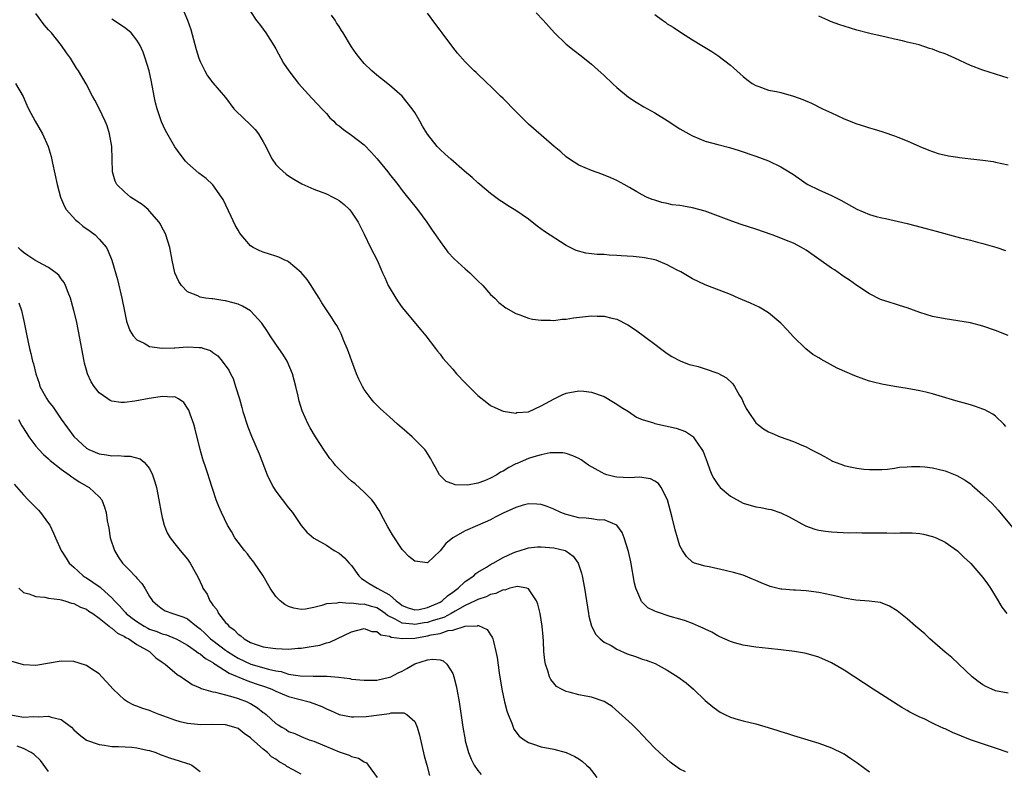
# Model space of a CAD drawing. Units: inches. Extents: x 2628000 to 2631000, y 1455000 to 1458000.
# Drawn here: x 2630500 to 2630656, y 1457222 to 1457341 of the extents above; entities that cross this region are included whole.
import ezdxf

# ---------------------------------------------------------------- set-up
doc = ezdxf.new("R2010")
doc.units = ezdxf.units.IN
doc.header["$MEASUREMENT"] = 0
doc.layers.add('LD26281455_10ft', color=101, linetype='Continuous')

msp = doc.modelspace()

# ---------------------------------------------------------------- linework, layer by layer
at = {"layer": 'LD26281455_10ft'}
for points, elevation in [([(2630656.99, 1457225.01), (2630655, 1457225.67), (2630654.03, 1457225.97), (2630651, 1457227.02), (2630649.58, 1457227.58), (2630648.18, 1457228.18), (2630647, 1457228.74), (2630646.81, 1457228.81), (2630645.43, 1457229.43), (2630645, 1457229.66), (2630643.7, 1457230.3), (2630643, 1457230.6), (2630642.16, 1457231), (2630641.39, 1457231.39), (2630641, 1457231.66), (2630640.13, 1457232.13), (2630635.62, 1457235), (2630631, 1457238.04), (2630629, 1457239.22), (2630627, 1457240.09), (2630625, 1457240.67), (2630624.73, 1457240.73), (2630623.17, 1457241), (2630621, 1457241.24), (2630619, 1457241.44), (2630617, 1457241.68), (2630615, 1457242.01), (2630613.62, 1457242.38), (2630613, 1457242.57), (2630611.33, 1457243.33), (2630611, 1457243.46), (2630610.03, 1457244.03), (2630609, 1457244.52), (2630608.68, 1457244.68), (2630607.92, 1457245), (2630607, 1457245.41), (2630605.86, 1457245.86), (2630605, 1457246.09), (2630603.47, 1457246.53), (2630601.26, 1457247.26), (2630601, 1457247.39), (2630599.91, 1457247.91), (2630598.91, 1457248.91), (2630598.86, 1457249), (2630598.81, 1457249.19), (2630598.03, 1457251), (2630597.81, 1457251.81), (2630597.22, 1457255.22), (2630596.85, 1457256.85), (2630596.18, 1457259), (2630595.86, 1457259.86), (2630595, 1457261.01), (2630593, 1457261.86), (2630592.18, 1457261.82), (2630591, 1457262.01), (2630590.13, 1457262.13), (2630589, 1457262.19), (2630587.41, 1457262.59), (2630587, 1457262.68), (2630586.13, 1457263), (2630585, 1457263.57), (2630583.97, 1457263.97), (2630583, 1457264.3), (2630582.35, 1457264.35), (2630581, 1457264.37), (2630580.16, 1457264.16), (2630579, 1457263.82), (2630577, 1457262.91), (2630575.75, 1457262.25), (2630575, 1457261.88), (2630572.95, 1457260.95), (2630571, 1457260.11), (2630569.02, 1457259), (2630567.92, 1457258.08), (2630567, 1457256.95), (2630565, 1457255.03), (2630563, 1457255.28), (2630562.07, 1457256.07), (2630561.15, 1457257), (2630561, 1457257.16), (2630559.48, 1457259.48), (2630558.75, 1457260.75), (2630558.03, 1457262.03), (2630557.34, 1457263.34), (2630556.55, 1457264.55), (2630556.17, 1457265), (2630555, 1457266.25), (2630553.54, 1457267.54), (2630553, 1457267.97), (2630552.45, 1457268.45), (2630551, 1457269.87), (2630550.46, 1457270.46), (2630550.05, 1457271), (2630549.57, 1457271.57), (2630549, 1457272.38), (2630548.73, 1457272.73), (2630547.25, 1457275), (2630546.41, 1457276.41), (2630546.1, 1457277), (2630545.14, 1457279.14), (2630544.67, 1457280.67), (2630544.53, 1457281.47), (2630544.18, 1457283), (2630543.64, 1457285), (2630542.76, 1457287), (2630542.09, 1457288.09), (2630541.48, 1457289), (2630541, 1457289.67), (2630540.09, 1457291), (2630539.67, 1457291.67), (2630538.76, 1457293), (2630537, 1457294.95), (2630535.73, 1457295.73), (2630535, 1457296.02), (2630534.25, 1457296.25), (2630533, 1457296.57), (2630532.61, 1457296.61), (2630531, 1457296.86), (2630530.85, 1457296.85), (2630529.86, 1457297), (2630529, 1457297.15), (2630528.63, 1457297.37), (2630527, 1457298), (2630526.04, 1457299), (2630525.62, 1457299.62), (2630525.01, 1457301.01), (2630524.56, 1457303), (2630524.19, 1457305), (2630523.58, 1457307), (2630523.39, 1457307.39), (2630523, 1457308.1), (2630522.71, 1457308.71), (2630522.53, 1457309), (2630521, 1457310.77), (2630520.77, 1457311), (2630519.8, 1457311.8), (2630517.97, 1457313), (2630517, 1457313.8), (2630515.82, 1457315), (2630515.54, 1457315.54), (2630515.13, 1457317), (2630515.01, 1457321), (2630514.67, 1457323), (2630514.26, 1457324.26), (2630513.97, 1457325), (2630513.02, 1457327.02), (2630512.33, 1457328.33), (2630511.95, 1457329), (2630510.93, 1457330.93), (2630509.75, 1457333), (2630509.43, 1457333.43), (2630508.46, 1457335), (2630507.83, 1457335.83), (2630507.04, 1457337), (2630505.44, 1457339), (2630505, 1457339.51), (2630504.3, 1457340.3), (2630503, 1457342.09)], 9520), ([(2630526.41, 1457342.41), (2630527.01, 1457341), (2630527.53, 1457339.53), (2630528.38, 1457336.38), (2630528.81, 1457335), (2630529, 1457334.49), (2630529.73, 1457333), (2630530.19, 1457332.19), (2630531, 1457331.11), (2630533, 1457328.75), (2630534.36, 1457327), (2630534.66, 1457326.66), (2630537, 1457324.43), (2630537.72, 1457323.72), (2630538.27, 1457323), (2630539, 1457321.74), (2630539.39, 1457321), (2630539.91, 1457319.91), (2630540.43, 1457319), (2630541, 1457318.18), (2630541.56, 1457317.56), (2630542.64, 1457316.64), (2630543, 1457316.36), (2630543.82, 1457315.82), (2630545.11, 1457315.11), (2630547, 1457314.27), (2630549, 1457313.5), (2630550.04, 1457313), (2630550.66, 1457312.66), (2630551, 1457312.46), (2630551.81, 1457311.81), (2630552.66, 1457311), (2630553, 1457310.6), (2630554.05, 1457309), (2630555, 1457307.1), (2630556, 1457305), (2630557.03, 1457303), (2630557.64, 1457301.64), (2630557.89, 1457301), (2630558.26, 1457300.26), (2630558.8, 1457299), (2630560, 1457297), (2630560.39, 1457296.39), (2630561, 1457295.5), (2630563.94, 1457291.94), (2630564.74, 1457291), (2630566.29, 1457289), (2630566.59, 1457288.59), (2630567, 1457288.09), (2630567.46, 1457287.46), (2630569, 1457285.73), (2630569.62, 1457285), (2630571, 1457283.55), (2630573, 1457281.53), (2630574.43, 1457280.43), (2630575, 1457279.95), (2630575.67, 1457279.67), (2630577, 1457279.05), (2630579, 1457278.78), (2630579.16, 1457278.84), (2630581, 1457278.99), (2630583, 1457279.9), (2630585.1, 1457281), (2630586.33, 1457281.67), (2630587, 1457281.95), (2630589, 1457282.31), (2630589.78, 1457282.22), (2630591, 1457282.1), (2630593, 1457281.38), (2630594.48, 1457280.48), (2630595, 1457280.2), (2630595.68, 1457279.68), (2630596.83, 1457279), (2630598.11, 1457278.11), (2630599, 1457277.76), (2630600.79, 1457277.21), (2630601, 1457277.12), (2630602.73, 1457276.73), (2630604.39, 1457276.39), (2630605.87, 1457275.87), (2630607, 1457275.11), (2630607.06, 1457275.06), (2630607.11, 1457275), (2630607.3, 1457274.7), (2630608.47, 1457273), (2630608.66, 1457272.66), (2630609.29, 1457271), (2630609.75, 1457269.75), (2630610.07, 1457269), (2630610.38, 1457268.38), (2630611, 1457267.44), (2630611.2, 1457267.2), (2630611.39, 1457267), (2630613, 1457265.6), (2630615, 1457264.48), (2630617, 1457263.93), (2630617.8, 1457263.8), (2630619, 1457263.57), (2630619.47, 1457263.47), (2630621, 1457262.97), (2630622.32, 1457262.32), (2630624.88, 1457260.88), (2630626.36, 1457260.36), (2630627, 1457260.22), (2630628.05, 1457260.05), (2630629, 1457259.96), (2630629.89, 1457259.89), (2630631.82, 1457259.82), (2630633, 1457259.83), (2630633.79, 1457259.79), (2630635, 1457259.81), (2630635.78, 1457259.78), (2630637, 1457259.78), (2630637.79, 1457259.79), (2630639, 1457259.76), (2630639.82, 1457259.82), (2630641, 1457259.78), (2630641.79, 1457259.79), (2630643, 1457259.67), (2630643.59, 1457259.59), (2630645, 1457259.23), (2630645.57, 1457259), (2630647, 1457258.3), (2630648.96, 1457256.96), (2630649.96, 1457255.96), (2630651, 1457255.01), (2630651.07, 1457254.93), (2630653, 1457252.69), (2630653.69, 1457251.69), (2630654.2, 1457251), (2630655.41, 1457249), (2630655.99, 1457247.99), (2630656.75, 1457247)], 9540), ([(2630537, 1457342.41), (2630537.9, 1457341), (2630538.38, 1457340.38), (2630539, 1457339.61), (2630539.43, 1457339), (2630540.68, 1457337), (2630541, 1457336.46), (2630542.21, 1457334.21), (2630543.04, 1457333), (2630543.87, 1457331.87), (2630544.58, 1457331), (2630546.68, 1457328.68), (2630547.64, 1457327.64), (2630548.28, 1457327), (2630549, 1457326.22), (2630549.56, 1457325.56), (2630550.16, 1457325), (2630550.57, 1457324.57), (2630551, 1457324.28), (2630551.69, 1457323.69), (2630553, 1457322.81), (2630555, 1457321.26), (2630556.11, 1457320.11), (2630557.04, 1457319.04), (2630558.71, 1457317), (2630559, 1457316.6), (2630560.29, 1457315), (2630561, 1457314.02), (2630561.87, 1457313), (2630563, 1457311.53), (2630563.43, 1457311), (2630564.93, 1457309), (2630565.76, 1457307.76), (2630566.3, 1457307), (2630567, 1457305.96), (2630567.69, 1457305), (2630568.25, 1457304.25), (2630569.23, 1457303.23), (2630571, 1457301.6), (2630571.71, 1457301), (2630573, 1457299.7), (2630573.76, 1457299), (2630575, 1457297.58), (2630575.66, 1457297), (2630576.31, 1457296.31), (2630577.42, 1457295.42), (2630579, 1457294.55), (2630579.64, 1457294.36), (2630581, 1457293.82), (2630581.64, 1457293.64), (2630583, 1457293.48), (2630584.5, 1457293.5), (2630585, 1457293.46), (2630586.36, 1457293.64), (2630587, 1457293.67), (2630588.14, 1457293.86), (2630591, 1457294.17), (2630591.88, 1457294.12), (2630593, 1457294.13), (2630594.2, 1457293.8), (2630595, 1457293.64), (2630596.74, 1457292.74), (2630597.96, 1457291.96), (2630601, 1457289.67), (2630601.94, 1457289), (2630602.54, 1457288.54), (2630603, 1457288.21), (2630603.73, 1457287.73), (2630605.06, 1457287.06), (2630606.47, 1457286.47), (2630607, 1457286.36), (2630607.87, 1457286.13), (2630609, 1457285.8), (2630611, 1457285.1), (2630612.35, 1457284.35), (2630613.39, 1457283.39), (2630613.65, 1457283), (2630614.42, 1457281.58), (2630614.78, 1457281), (2630615, 1457280.51), (2630615.51, 1457279.51), (2630615.8, 1457279), (2630617, 1457277.24), (2630617.27, 1457277), (2630618.25, 1457276.25), (2630619, 1457275.82), (2630619.56, 1457275.56), (2630620.87, 1457275), (2630623, 1457274.27), (2630624.32, 1457273.68), (2630625, 1457273.4), (2630625.75, 1457273), (2630626.59, 1457272.59), (2630627, 1457272.34), (2630627.91, 1457271.91), (2630629, 1457271.23), (2630629.17, 1457271.17), (2630629.59, 1457271), (2630630.64, 1457270.64), (2630631, 1457270.47), (2630631.72, 1457270.28), (2630633, 1457270.05), (2630634.1, 1457269.9), (2630635, 1457269.84), (2630637, 1457269.85), (2630637.88, 1457269.88), (2630639, 1457270.04), (2630639.8, 1457270.2), (2630641, 1457270.25), (2630641.69, 1457270.31), (2630643, 1457270.3), (2630643.77, 1457270.23), (2630645, 1457270.1), (2630645.9, 1457269.9), (2630647, 1457269.63), (2630648.88, 1457268.88), (2630650.16, 1457268.16), (2630651, 1457267.56), (2630651.31, 1457267.31), (2630651.64, 1457267), (2630653, 1457265.82), (2630653.83, 1457265), (2630654.44, 1457264.44), (2630655.41, 1457263.41), (2630659, 1457259.06)], 9550), ([(2630657, 1457291.05), (2630655, 1457291.85), (2630653, 1457292.54), (2630651, 1457293.06), (2630649, 1457293.39), (2630647, 1457293.68), (2630645, 1457294.08), (2630643, 1457294.7), (2630641, 1457295.45), (2630639.8, 1457295.81), (2630639, 1457296.08), (2630638.28, 1457296.28), (2630636.79, 1457296.79), (2630635, 1457297.64), (2630633, 1457298.97), (2630631.84, 1457299.84), (2630631, 1457300.34), (2630630.64, 1457300.64), (2630629.46, 1457301.46), (2630629, 1457301.72), (2630625, 1457304.56), (2630624.26, 1457305), (2630623, 1457305.69), (2630621.86, 1457306.14), (2630621, 1457306.5), (2630619.63, 1457307), (2630617, 1457307.9), (2630614.67, 1457308.67), (2630613.2, 1457309.2), (2630609, 1457310.75), (2630607, 1457311.31), (2630605.54, 1457311.54), (2630605, 1457311.66), (2630603.79, 1457311.79), (2630603, 1457311.97), (2630602.11, 1457312.11), (2630601, 1457312.48), (2630600.59, 1457312.59), (2630599.68, 1457313), (2630599, 1457313.33), (2630598.16, 1457313.84), (2630597, 1457314.5), (2630596.19, 1457315), (2630595, 1457315.62), (2630594.06, 1457316.06), (2630592.65, 1457316.65), (2630591, 1457317.21), (2630589, 1457318.06), (2630587.49, 1457319), (2630587, 1457319.35), (2630586.14, 1457320.14), (2630585.09, 1457321), (2630583, 1457322.79), (2630581, 1457324.56), (2630579, 1457326.56), (2630577, 1457328.59), (2630576.56, 1457329), (2630575, 1457330.55), (2630574.5, 1457331), (2630572.72, 1457332.72), (2630572.4, 1457333), (2630571, 1457334.41), (2630569.79, 1457335.79), (2630569, 1457336.76), (2630567.36, 1457339), (2630567, 1457339.45), (2630566.34, 1457340.34), (2630565, 1457342.11)], 9570), ([(2630582.21, 1457342.21), (2630583.32, 1457341), (2630585.11, 1457339), (2630587, 1457337.22), (2630588.23, 1457336.23), (2630589.37, 1457335.37), (2630591, 1457334.05), (2630593, 1457332.25), (2630594.3, 1457331), (2630595, 1457330.37), (2630596.84, 1457328.84), (2630598.04, 1457328.04), (2630599.29, 1457327.29), (2630601, 1457326.34), (2630603, 1457325.11), (2630605, 1457323.82), (2630606.4, 1457323), (2630607, 1457322.68), (2630609, 1457321.87), (2630611, 1457321.33), (2630612.87, 1457320.87), (2630614.39, 1457320.39), (2630617, 1457319.5), (2630619, 1457318.74), (2630621, 1457317.77), (2630621.49, 1457317.49), (2630623, 1457316.55), (2630625, 1457315.16), (2630625.27, 1457315), (2630627, 1457314.14), (2630629, 1457313.27), (2630630.5, 1457312.5), (2630633, 1457311.1), (2630635, 1457310.26), (2630636.06, 1457309.94), (2630637, 1457309.69), (2630637.58, 1457309.58), (2630641, 1457308.81), (2630642.43, 1457308.43), (2630643, 1457308.3), (2630644.01, 1457308.01), (2630645.6, 1457307.6), (2630649.45, 1457306.55), (2630651, 1457306.18), (2630652.13, 1457305.87), (2630653, 1457305.66), (2630655.18, 1457305), (2630656.54, 1457304.54)], 9580), ([(2630601, 1457341.9), (2630602.22, 1457341), (2630602.69, 1457340.69), (2630603, 1457340.45), (2630603.92, 1457339.92), (2630605.23, 1457339), (2630607, 1457337.92), (2630608.45, 1457337), (2630610.05, 1457336.05), (2630611, 1457335.41), (2630613, 1457333.89), (2630613.49, 1457333.49), (2630614, 1457333), (2630614.54, 1457332.54), (2630615, 1457332.11), (2630615.62, 1457331.62), (2630616.44, 1457331), (2630617, 1457330.66), (2630617.49, 1457330.51), (2630619, 1457329.96), (2630620.3, 1457329.7), (2630621, 1457329.54), (2630623, 1457328.99), (2630624.46, 1457328.46), (2630625.86, 1457327.86), (2630627.6, 1457327), (2630629, 1457326.33), (2630629.92, 1457325.92), (2630631, 1457325.39), (2630633, 1457324.58), (2630634.23, 1457324.23), (2630635, 1457323.96), (2630635.77, 1457323.77), (2630637, 1457323.37), (2630637.3, 1457323.3), (2630639, 1457322.72), (2630639.49, 1457322.51), (2630641, 1457321.92), (2630643, 1457321.03), (2630644.44, 1457320.44), (2630645, 1457320.22), (2630645.92, 1457319.92), (2630647.54, 1457319.54), (2630649, 1457319.32), (2630649.27, 1457319.27), (2630651.05, 1457319.05), (2630653, 1457318.83), (2630654.61, 1457318.61), (2630655, 1457318.55), (2630657, 1457318.13)], 9590), ([(2630657, 1457234.41), (2630655, 1457234.77), (2630654.4, 1457235), (2630653.45, 1457235.45), (2630653, 1457235.7), (2630652.26, 1457236.26), (2630651.29, 1457237), (2630648.05, 1457240.05), (2630647, 1457240.91), (2630644.6, 1457243), (2630643.78, 1457243.78), (2630642.3, 1457245), (2630641, 1457246.15), (2630639.92, 1457247), (2630639.42, 1457247.42), (2630638.2, 1457248.2), (2630636.74, 1457248.74), (2630634.98, 1457248.98), (2630632.86, 1457249.14), (2630631, 1457249.43), (2630629.75, 1457249.75), (2630629, 1457249.9), (2630627, 1457250.36), (2630625, 1457250.61), (2630623.31, 1457250.69), (2630623, 1457250.69), (2630621.14, 1457250.86), (2630621, 1457250.86), (2630619.29, 1457251.29), (2630617.85, 1457251.85), (2630617, 1457252.24), (2630616.47, 1457252.47), (2630615, 1457253.06), (2630613.5, 1457253.5), (2630612.16, 1457253.84), (2630609.61, 1457254.39), (2630609, 1457254.49), (2630607.31, 1457255), (2630607.08, 1457255.08), (2630607, 1457255.14), (2630606.02, 1457256.02), (2630605.38, 1457257), (2630605, 1457257.75), (2630604.62, 1457259), (2630604.26, 1457260.26), (2630603.78, 1457262.22), (2630603.01, 1457265), (2630602.04, 1457267), (2630601.6, 1457267.6), (2630601, 1457267.99), (2630600.34, 1457268.34), (2630598.6, 1457268.6), (2630597, 1457268.52), (2630595, 1457268.63), (2630594.67, 1457268.67), (2630593.41, 1457269), (2630593, 1457269.14), (2630592.65, 1457269.35), (2630590.52, 1457270.52), (2630589.34, 1457271.34), (2630589, 1457271.56), (2630588.01, 1457272.01), (2630587, 1457272.34), (2630586.45, 1457272.45), (2630585, 1457272.47), (2630584.45, 1457272.45), (2630583, 1457272.13), (2630581.84, 1457271.84), (2630581, 1457271.55), (2630579.67, 1457271), (2630579.21, 1457270.79), (2630579, 1457270.71), (2630577.88, 1457270.12), (2630577, 1457269.59), (2630576.58, 1457269.42), (2630575.97, 1457269), (2630575, 1457268.45), (2630574.05, 1457268.05), (2630573, 1457267.68), (2630571.34, 1457267.34), (2630569.38, 1457267.38), (2630569, 1457267.56), (2630567.95, 1457267.95), (2630566.95, 1457268.95), (2630566.91, 1457269), (2630566.23, 1457270.23), (2630565.83, 1457271), (2630565.53, 1457271.53), (2630565, 1457272.37), (2630564.77, 1457272.77), (2630564.59, 1457273), (2630562.57, 1457275), (2630561.75, 1457275.75), (2630561, 1457276.37), (2630560.28, 1457277), (2630559, 1457278.18), (2630558.03, 1457279), (2630557.5, 1457279.5), (2630556.5, 1457280.5), (2630556.08, 1457281), (2630555, 1457282.49), (2630554.72, 1457283), (2630554.14, 1457284.14), (2630553.79, 1457285), (2630553.01, 1457287), (2630552.49, 1457288.49), (2630552.3, 1457289), (2630551.78, 1457290.22), (2630551.34, 1457291.34), (2630551, 1457291.96), (2630550.65, 1457292.65), (2630550.4, 1457293), (2630549.86, 1457293.86), (2630548.26, 1457296.26), (2630547.85, 1457297), (2630547, 1457298.32), (2630546.58, 1457299), (2630545.93, 1457299.93), (2630545, 1457301.05), (2630543, 1457302.73), (2630542.83, 1457302.83), (2630542.44, 1457303), (2630541.47, 1457303.47), (2630541, 1457303.64), (2630539, 1457304.27), (2630538.47, 1457304.47), (2630537.42, 1457305), (2630537, 1457305.25), (2630535.48, 1457307), (2630535.28, 1457307.28), (2630535, 1457307.75), (2630534.57, 1457308.57), (2630533.93, 1457309.93), (2630532.63, 1457312.63), (2630532.41, 1457313), (2630531, 1457314.96), (2630529.94, 1457315.94), (2630528.8, 1457316.8), (2630527, 1457318.36), (2630526.69, 1457318.69), (2630525.82, 1457319.82), (2630525, 1457320.96), (2630523.54, 1457323.54), (2630522.9, 1457324.9), (2630522.18, 1457327), (2630521.94, 1457327.94), (2630521.7, 1457329), (2630521.28, 1457331.28), (2630520.93, 1457333), (2630520.32, 1457335), (2630519.97, 1457335.97), (2630519.49, 1457337), (2630519, 1457337.86), (2630518.06, 1457339), (2630517.5, 1457339.5), (2630517, 1457339.88), (2630515, 1457341.16)], 9530), ([(2630656.64, 1457276.64), (2630656.29, 1457277), (2630655, 1457278.28), (2630654.57, 1457278.58), (2630653.75, 1457279), (2630653.27, 1457279.27), (2630653, 1457279.4), (2630651.81, 1457279.81), (2630651, 1457280.06), (2630648.69, 1457280.69), (2630645, 1457281.82), (2630643.93, 1457282.07), (2630643, 1457282.31), (2630641, 1457282.67), (2630639, 1457282.97), (2630637, 1457283.33), (2630635.66, 1457283.66), (2630635, 1457283.84), (2630634.13, 1457284.13), (2630632.68, 1457284.68), (2630629.9, 1457285.9), (2630627.3, 1457287.3), (2630627, 1457287.5), (2630626.06, 1457288.06), (2630624.95, 1457288.95), (2630623, 1457290.84), (2630621.98, 1457291.98), (2630620.99, 1457292.99), (2630619, 1457294.64), (2630617.53, 1457295.53), (2630616.18, 1457296.18), (2630614.3, 1457297), (2630613, 1457297.54), (2630609, 1457299.09), (2630607, 1457300.02), (2630605.42, 1457301), (2630605.15, 1457301.15), (2630604.56, 1457301.44), (2630603, 1457302.28), (2630601.21, 1457303), (2630601, 1457303.07), (2630599.39, 1457303.39), (2630599, 1457303.43), (2630597.57, 1457303.57), (2630595.69, 1457303.69), (2630595, 1457303.75), (2630593.79, 1457303.79), (2630593, 1457303.88), (2630591.89, 1457303.89), (2630591, 1457304.02), (2630590.1, 1457304.1), (2630588.55, 1457304.55), (2630587.62, 1457305), (2630587, 1457305.33), (2630583.56, 1457307.56), (2630582.38, 1457308.38), (2630581, 1457309.47), (2630579, 1457310.88), (2630577.67, 1457311.67), (2630577, 1457312.14), (2630576.47, 1457312.47), (2630575, 1457313.58), (2630573.28, 1457315), (2630573, 1457315.24), (2630572.11, 1457316.11), (2630570.89, 1457317.11), (2630568.69, 1457319), (2630567.82, 1457319.82), (2630567, 1457320.55), (2630566.54, 1457321), (2630565, 1457322.94), (2630564.22, 1457324.22), (2630563.8, 1457325), (2630563, 1457326.39), (2630562.61, 1457327), (2630561, 1457328.97), (2630559, 1457330.74), (2630557.71, 1457331.71), (2630557, 1457332.3), (2630556.2, 1457333), (2630555, 1457334.15), (2630554.3, 1457335), (2630553.73, 1457335.73), (2630553, 1457336.78), (2630551.65, 1457339), (2630551.39, 1457339.39), (2630551, 1457340.04), (2630550.61, 1457340.61), (2630550.38, 1457341), (2630549.81, 1457341.81)], 9560), ([(2630657, 1457331.84), (2630655, 1457332.48), (2630653, 1457333.08), (2630651, 1457333.83), (2630648.55, 1457335), (2630647.47, 1457335.47), (2630647, 1457335.67), (2630646.02, 1457336.02), (2630645, 1457336.44), (2630644.55, 1457336.55), (2630642.89, 1457337.11), (2630641, 1457337.55), (2630640.25, 1457337.75), (2630639, 1457338), (2630637.68, 1457338.32), (2630635.1, 1457338.9), (2630633, 1457339.44), (2630631, 1457340.06), (2630630.3, 1457340.3), (2630628.83, 1457340.83), (2630628.44, 1457341), (2630627, 1457341.68)], 9600), ([(2630499.78, 1457331), (2630500.95, 1457328.95), (2630501.55, 1457327.55), (2630501.8, 1457327), (2630502.88, 1457325), (2630504.03, 1457323), (2630504.94, 1457321), (2630505.42, 1457319.42), (2630505.63, 1457318.37), (2630506.36, 1457315), (2630506.88, 1457313), (2630507.5, 1457311.5), (2630507.78, 1457311), (2630509.33, 1457309.33), (2630509.72, 1457309), (2630510.41, 1457308.41), (2630511.6, 1457307.6), (2630512.35, 1457307), (2630513, 1457306.33), (2630514.17, 1457305), (2630514.45, 1457304.45), (2630515.04, 1457303), (2630515.91, 1457299.91), (2630516.61, 1457297), (2630517, 1457294.94), (2630517.35, 1457293.35), (2630517.46, 1457293), (2630517.86, 1457291.86), (2630518.39, 1457291), (2630519, 1457290.38), (2630520.16, 1457289.84), (2630521, 1457289.33), (2630523, 1457289.04), (2630524.87, 1457289.13), (2630525, 1457289.12), (2630527, 1457289.25), (2630528.86, 1457289.14), (2630529, 1457289.16), (2630529.16, 1457289.16), (2630529.58, 1457289), (2630530.66, 1457288.66), (2630531, 1457288.38), (2630531.82, 1457287.82), (2630532.51, 1457287), (2630533.56, 1457285.56), (2630533.83, 1457285), (2630534.23, 1457284.23), (2630534.62, 1457283), (2630535.21, 1457281), (2630535.63, 1457279.63), (2630535.79, 1457279), (2630536.57, 1457276.57), (2630537.13, 1457275.13), (2630538.33, 1457272.33), (2630539.62, 1457269), (2630540.06, 1457268.06), (2630540.62, 1457267), (2630541, 1457266.42), (2630543, 1457263.78), (2630543.61, 1457263), (2630545, 1457260.94), (2630545.92, 1457259.92), (2630547, 1457258.97), (2630549, 1457257.84), (2630550.23, 1457257), (2630551, 1457256.58), (2630551.85, 1457255.85), (2630552.6, 1457255), (2630553, 1457254.6), (2630554.15, 1457253), (2630554.57, 1457252.57), (2630555, 1457252.31), (2630555.77, 1457251.77), (2630557.05, 1457251), (2630559, 1457249.95), (2630560.07, 1457249), (2630560.62, 1457248.62), (2630561, 1457248.29), (2630561.93, 1457247.93), (2630563, 1457247.6), (2630563.67, 1457247.67), (2630565, 1457247.96), (2630566.64, 1457248.64), (2630567, 1457248.8), (2630567.33, 1457249), (2630568.16, 1457249.83), (2630569, 1457250.39), (2630569.86, 1457251), (2630571, 1457252.07), (2630572.37, 1457253), (2630572.67, 1457253.33), (2630573, 1457253.54), (2630574.38, 1457254.38), (2630575.13, 1457254.87), (2630575.4, 1457255), (2630577, 1457255.89), (2630578.6, 1457256.6), (2630579, 1457256.79), (2630579.69, 1457257), (2630580.67, 1457257.33), (2630581, 1457257.41), (2630582.44, 1457257.56), (2630583, 1457257.59), (2630585, 1457257.43), (2630586.8, 1457257), (2630586.95, 1457256.95), (2630588.1, 1457256.1), (2630588.87, 1457255), (2630589, 1457254.65), (2630589.39, 1457253.39), (2630589.49, 1457253), (2630589.88, 1457251), (2630590.5, 1457247), (2630590.59, 1457246.59), (2630591.01, 1457245), (2630591.68, 1457243.68), (2630592.34, 1457243), (2630593, 1457242.46), (2630594.08, 1457241.92), (2630595, 1457241.37), (2630596.63, 1457240.63), (2630598.12, 1457240.12), (2630599, 1457239.78), (2630599.64, 1457239.64), (2630601.07, 1457239.07), (2630603, 1457238.05), (2630604.68, 1457237), (2630606.01, 1457236.01), (2630607.15, 1457235), (2630609, 1457233.23), (2630610.22, 1457232.22), (2630611, 1457231.62), (2630611.39, 1457231.39), (2630612.12, 1457231), (2630613, 1457230.58), (2630614.2, 1457230.2), (2630615, 1457229.99), (2630617, 1457229.51), (2630618.95, 1457228.95), (2630620.49, 1457228.49), (2630621, 1457228.31), (2630622.01, 1457228.01), (2630623, 1457227.68), (2630623.53, 1457227.53), (2630627, 1457226.46), (2630629, 1457225.73), (2630630.84, 1457224.84), (2630631, 1457224.75), (2630632.06, 1457224.06), (2630633, 1457223.39), (2630635, 1457221.92)], 9510), ([(2630605.9, 1457221.9), (2630605, 1457222.37), (2630604.08, 1457223), (2630603.47, 1457223.47), (2630602.38, 1457224.38), (2630601, 1457225.68), (2630599, 1457227.77), (2630598.41, 1457228.41), (2630597.41, 1457229.41), (2630595.34, 1457231.34), (2630594.25, 1457232.25), (2630593, 1457233.07), (2630591, 1457233.77), (2630590.07, 1457233.93), (2630589, 1457234.15), (2630587.46, 1457234.54), (2630587, 1457234.63), (2630586.26, 1457235), (2630585.46, 1457235.46), (2630585, 1457235.97), (2630584.54, 1457236.54), (2630584.33, 1457237), (2630584.08, 1457237.92), (2630583.69, 1457239), (2630583.58, 1457239.58), (2630583.45, 1457241), (2630583.39, 1457242.61), (2630583.31, 1457243.31), (2630583.18, 1457245), (2630582.87, 1457247), (2630582.49, 1457248.49), (2630582.29, 1457249), (2630581, 1457250.92), (2630580.75, 1457251), (2630579.29, 1457251.29), (2630579, 1457251.24), (2630578.05, 1457251), (2630577.27, 1457250.73), (2630577, 1457250.75), (2630575.84, 1457250.16), (2630575, 1457250.02), (2630574.33, 1457249.67), (2630573, 1457249.22), (2630572.59, 1457249), (2630571, 1457248.28), (2630569.37, 1457247.37), (2630568.74, 1457247), (2630567.61, 1457246.39), (2630565.9, 1457245.9), (2630565, 1457245.6), (2630564.47, 1457245.53), (2630563, 1457245.26), (2630562.68, 1457245.32), (2630561, 1457245.48), (2630559.87, 1457246.13), (2630558.69, 1457246.69), (2630558.32, 1457247), (2630557.56, 1457247.56), (2630557, 1457247.89), (2630556.12, 1457248.12), (2630555, 1457248.47), (2630554.44, 1457248.44), (2630553, 1457248.67), (2630552.59, 1457248.59), (2630551, 1457248.77), (2630550.66, 1457248.66), (2630549, 1457248.57), (2630548.28, 1457248.28), (2630547, 1457247.96), (2630545.7, 1457247.7), (2630545, 1457247.62), (2630543.86, 1457247.86), (2630543, 1457248.12), (2630542.43, 1457248.43), (2630541.68, 1457249), (2630541, 1457249.73), (2630540.11, 1457251), (2630538.97, 1457253), (2630537.63, 1457255), (2630537.36, 1457255.36), (2630537, 1457255.78), (2630536.48, 1457256.48), (2630536.02, 1457257), (2630535, 1457258.33), (2630534.52, 1457259), (2630533.99, 1457259.99), (2630533.36, 1457261), (2630532.36, 1457263), (2630531.95, 1457263.95), (2630531.52, 1457265), (2630530.43, 1457268.43), (2630530.27, 1457269), (2630529.94, 1457269.94), (2630529.45, 1457271.45), (2630529, 1457273), (2630528.22, 1457276.22), (2630527.99, 1457277), (2630527.41, 1457278.59), (2630527.21, 1457279.21), (2630527, 1457279.57), (2630526.43, 1457280.43), (2630525.59, 1457281), (2630525, 1457281.35), (2630524.69, 1457281.31), (2630523, 1457281.42), (2630522.66, 1457281.34), (2630520.94, 1457281.06), (2630518.64, 1457280.64), (2630517, 1457280.45), (2630516.46, 1457280.46), (2630515, 1457280.64), (2630514.76, 1457280.76), (2630514.39, 1457281), (2630513, 1457281.96), (2630512.2, 1457283), (2630511.74, 1457283.74), (2630511.17, 1457285), (2630511, 1457285.57), (2630510.7, 1457286.7), (2630510.63, 1457287), (2630509.76, 1457291.76), (2630509.4, 1457293.4), (2630509.02, 1457295), (2630508.47, 1457297), (2630508.1, 1457297.89), (2630507.69, 1457299), (2630507.46, 1457299.46), (2630507, 1457300.03), (2630506.6, 1457300.6), (2630506.15, 1457301), (2630505, 1457301.83), (2630503.27, 1457302.73), (2630502.93, 1457302.93), (2630502.8, 1457303), (2630501.72, 1457303.72), (2630501, 1457304.21), (2630500.58, 1457304.58), (2630500.16, 1457305)], 9500), ([(2630500.26, 1457296.26), (2630500.7, 1457295), (2630501.12, 1457293.12), (2630501.55, 1457291), (2630501.99, 1457289), (2630502.2, 1457288.2), (2630502.47, 1457287), (2630502.59, 1457286.59), (2630502.96, 1457285), (2630503.49, 1457283.49), (2630503.63, 1457283), (2630504.71, 1457281), (2630505, 1457280.59), (2630505.7, 1457279.7), (2630507, 1457277.81), (2630509, 1457275.04), (2630511, 1457273.2), (2630511.36, 1457273), (2630513, 1457272.31), (2630514.16, 1457272.16), (2630515, 1457272.01), (2630516.04, 1457272.04), (2630517, 1457271.94), (2630517.92, 1457271.92), (2630519.5, 1457271.5), (2630520.13, 1457271), (2630521, 1457269.99), (2630521.48, 1457269), (2630521.85, 1457267.85), (2630522.07, 1457267), (2630522.47, 1457265), (2630522.82, 1457263), (2630523, 1457262.24), (2630523.32, 1457261), (2630523.8, 1457259.8), (2630524.28, 1457259), (2630525, 1457258.04), (2630525.83, 1457257), (2630527, 1457255.6), (2630527.44, 1457255), (2630527.96, 1457254.04), (2630528.71, 1457252.71), (2630529, 1457252.05), (2630529.34, 1457251.34), (2630529.45, 1457251), (2630530.1, 1457250.1), (2630530.55, 1457249), (2630530.77, 1457248.77), (2630531, 1457248.35), (2630531.62, 1457247.62), (2630531.91, 1457247), (2630533, 1457245.61), (2630533.32, 1457245.32), (2630533.52, 1457245), (2630534.41, 1457244.41), (2630535, 1457243.76), (2630535.47, 1457243.47), (2630535.96, 1457243), (2630537, 1457242.44), (2630537.9, 1457242.1), (2630539, 1457241.75), (2630540.5, 1457241.5), (2630541, 1457241.45), (2630543, 1457241.37), (2630544.5, 1457241.5), (2630545, 1457241.53), (2630546.27, 1457241.73), (2630547.98, 1457242.02), (2630549, 1457242.34), (2630549.54, 1457242.46), (2630553, 1457244.1), (2630555, 1457244.63), (2630556.18, 1457244.18), (2630557, 1457244.16), (2630557.61, 1457243.61), (2630559, 1457243.4), (2630559.25, 1457243.25), (2630561.06, 1457243.06), (2630563, 1457243.13), (2630565, 1457243.45), (2630565.62, 1457243.62), (2630567, 1457243.86), (2630568.3, 1457244.3), (2630569, 1457244.39), (2630571, 1457245), (2630572.94, 1457245.06), (2630573, 1457245.09), (2630573.1, 1457245.1), (2630574.48, 1457244.48), (2630575, 1457243.65), (2630575.28, 1457243.28), (2630575.36, 1457243), (2630575.45, 1457242.55), (2630575.86, 1457241), (2630576.03, 1457240.03), (2630576.39, 1457237.61), (2630576.81, 1457235), (2630577.21, 1457233), (2630577.57, 1457231.57), (2630577.77, 1457231), (2630578.35, 1457229.65), (2630578.57, 1457229), (2630578.7, 1457228.7), (2630579.55, 1457227.55), (2630580.3, 1457227), (2630581, 1457226.55), (2630581.62, 1457226.38), (2630583, 1457225.9), (2630585, 1457225.51), (2630586.99, 1457224.99), (2630588.35, 1457224.35), (2630589, 1457223.97), (2630589.57, 1457223.57), (2630590.19, 1457223), (2630590.6, 1457222.6), (2630591, 1457222.16), (2630591.84, 1457221)], 9490), ([(2630500.24, 1457277.76), (2630500.75, 1457276.75), (2630501.53, 1457275.53), (2630501.88, 1457275), (2630503, 1457273.54), (2630503.45, 1457273), (2630504.18, 1457272.18), (2630505, 1457271.52), (2630505.27, 1457271.27), (2630507, 1457269.9), (2630508.28, 1457269), (2630508.66, 1457268.66), (2630509, 1457268.46), (2630509.85, 1457267.85), (2630511.43, 1457267), (2630513, 1457265.5), (2630513.44, 1457265), (2630513.87, 1457263.87), (2630514.12, 1457263), (2630514.3, 1457261.7), (2630514.52, 1457260.52), (2630514.76, 1457259), (2630515.42, 1457257), (2630516, 1457256), (2630516.68, 1457255), (2630517.85, 1457253.85), (2630518.64, 1457253), (2630518.83, 1457252.83), (2630519, 1457252.6), (2630519.75, 1457251.75), (2630520.25, 1457251), (2630521, 1457249.73), (2630521.46, 1457249), (2630522.29, 1457248.29), (2630523, 1457247.73), (2630523.45, 1457247.45), (2630524.67, 1457247), (2630525, 1457246.92), (2630526.43, 1457246.43), (2630527, 1457246.19), (2630528.45, 1457245), (2630529, 1457244.58), (2630529.82, 1457243.82), (2630530.64, 1457243), (2630531, 1457242.71), (2630533, 1457241.22), (2630533.32, 1457241), (2630534.34, 1457240.34), (2630535, 1457239.96), (2630537.05, 1457239), (2630539.82, 1457238.18), (2630541, 1457237.92), (2630541.81, 1457237.81), (2630543, 1457237.42), (2630544.87, 1457237.13), (2630546.91, 1457237.09), (2630548.91, 1457237.09), (2630549.1, 1457237.1), (2630550.94, 1457236.94), (2630552.7, 1457236.7), (2630553, 1457236.63), (2630555, 1457236.43), (2630556.43, 1457236.43), (2630557, 1457236.47), (2630559, 1457236.91), (2630559.2, 1457237), (2630560.37, 1457237.63), (2630561, 1457237.9), (2630561.72, 1457238.28), (2630563, 1457239.02), (2630565, 1457239.68), (2630565.78, 1457239.78), (2630567, 1457239.65), (2630567.52, 1457239.52), (2630568.06, 1457239), (2630569, 1457237.49), (2630569.18, 1457237), (2630569.56, 1457235.56), (2630569.67, 1457235), (2630570.03, 1457233), (2630570.6, 1457229), (2630570.96, 1457227), (2630571, 1457226.83), (2630571.49, 1457225), (2630571.94, 1457223.94), (2630572.4, 1457223), (2630573, 1457222.13), (2630573.52, 1457221.52)], 9480), ([(2630499.53, 1457267.53), (2630501, 1457265.81), (2630501.76, 1457265), (2630503.38, 1457263.38), (2630503.73, 1457263), (2630505, 1457261.26), (2630505.18, 1457261), (2630505.76, 1457259.76), (2630506.07, 1457259), (2630506.97, 1457257), (2630507.76, 1457255.76), (2630508.26, 1457255), (2630509, 1457254.37), (2630509.7, 1457253.7), (2630510.46, 1457253), (2630510.79, 1457252.79), (2630511, 1457252.67), (2630512, 1457252), (2630513.17, 1457251.17), (2630513.33, 1457251), (2630515, 1457249.49), (2630515.43, 1457249), (2630516.21, 1457248.21), (2630517, 1457247.32), (2630517.17, 1457247.17), (2630517.3, 1457247), (2630518.26, 1457246.26), (2630519, 1457245.75), (2630520.16, 1457245), (2630520.69, 1457244.69), (2630521, 1457244.55), (2630522.14, 1457244.14), (2630523, 1457243.79), (2630523.65, 1457243.65), (2630525.07, 1457243.07), (2630525.21, 1457243), (2630527, 1457241.99), (2630528.43, 1457241), (2630528.74, 1457240.74), (2630529, 1457240.61), (2630529.86, 1457239.86), (2630531, 1457239.25), (2630531.14, 1457239.14), (2630531.39, 1457239), (2630533.58, 1457237.58), (2630536.38, 1457236.38), (2630537.89, 1457235.89), (2630539.38, 1457235.38), (2630540.35, 1457235), (2630541, 1457234.68), (2630543, 1457233.85), (2630546.29, 1457233), (2630547, 1457232.77), (2630548.27, 1457232.27), (2630549, 1457231.89), (2630549.64, 1457231.64), (2630551, 1457230.99), (2630553, 1457230.62), (2630553.36, 1457230.64), (2630555.29, 1457230.71), (2630559, 1457231.18), (2630559.25, 1457231.25), (2630561.28, 1457231.28), (2630561.75, 1457231), (2630563, 1457229.88), (2630563.38, 1457229), (2630563.76, 1457227.76), (2630564.48, 1457224.48), (2630564.89, 1457223), (2630565.32, 1457221.32)], 9470), ([(2630500.3, 1457251), (2630501, 1457250.36), (2630501.85, 1457250.15), (2630503, 1457249.68), (2630504.42, 1457249.58), (2630505, 1457249.46), (2630506.78, 1457249.22), (2630507, 1457249.16), (2630507.57, 1457249), (2630508.63, 1457248.63), (2630509, 1457248.58), (2630510.03, 1457248.03), (2630511, 1457247.7), (2630511.39, 1457247.39), (2630512.01, 1457247), (2630513, 1457246.28), (2630514.58, 1457245), (2630514.79, 1457244.79), (2630515, 1457244.7), (2630515.9, 1457243.9), (2630517, 1457243.39), (2630517.22, 1457243.22), (2630517.69, 1457243), (2630519, 1457242.08), (2630520.98, 1457241), (2630522, 1457240), (2630523, 1457239.32), (2630523.17, 1457239.17), (2630523.44, 1457239), (2630525.36, 1457237.36), (2630525.97, 1457237), (2630526.56, 1457236.56), (2630527, 1457236.28), (2630527.74, 1457235.74), (2630529, 1457235.24), (2630529.14, 1457235.14), (2630531, 1457234.62), (2630531.43, 1457234.57), (2630533, 1457234.11), (2630534.18, 1457233.82), (2630535, 1457233.54), (2630536.44, 1457233), (2630536.83, 1457232.83), (2630537, 1457232.74), (2630538.08, 1457232.08), (2630539, 1457231.33), (2630539.2, 1457231.2), (2630539.44, 1457231), (2630541, 1457229.57), (2630541.37, 1457229.37), (2630541.94, 1457229), (2630542.62, 1457228.62), (2630543, 1457228.34), (2630544.01, 1457228.01), (2630545, 1457227.52), (2630545.36, 1457227.36), (2630546.29, 1457227), (2630547, 1457226.77), (2630547.38, 1457226.62), (2630549, 1457225.96), (2630551, 1457225.08), (2630552.59, 1457224.59), (2630553, 1457224.34), (2630554.09, 1457224.09), (2630555, 1457223.5), (2630555.34, 1457223.34), (2630555.63, 1457223), (2630557.03, 1457221.03)], 9460), ([(2630545, 1457221.57), (2630543.74, 1457222.26), (2630542.75, 1457222.75), (2630542.5, 1457223), (2630541.52, 1457223.52), (2630541, 1457223.91), (2630540.29, 1457224.29), (2630539.65, 1457225), (2630539, 1457225.52), (2630537.16, 1457227.16), (2630537, 1457227.33), (2630535.99, 1457227.99), (2630535, 1457228.78), (2630534.36, 1457229), (2630533, 1457229.37), (2630531, 1457229.43), (2630529, 1457229.39), (2630528.56, 1457229.44), (2630527, 1457229.57), (2630525.84, 1457229.84), (2630525, 1457230.1), (2630523.24, 1457230.76), (2630522.53, 1457231), (2630521.43, 1457231.43), (2630521, 1457231.63), (2630519.95, 1457231.95), (2630519, 1457232.34), (2630518.51, 1457232.51), (2630517.52, 1457233), (2630517, 1457233.34), (2630515.2, 1457235), (2630514.19, 1457236.19), (2630513.44, 1457237), (2630513, 1457237.45), (2630511.71, 1457238.29), (2630511, 1457238.78), (2630510.84, 1457238.84), (2630509, 1457239.38), (2630507, 1457239.45), (2630503, 1457238.75), (2630501, 1457238.89), (2630499, 1457239.46)], 9450), ([(2630499, 1457230.98), (2630501, 1457230.6), (2630502.67, 1457230.67), (2630503.37, 1457230.63), (2630505, 1457230.76), (2630505.4, 1457230.6), (2630507, 1457230.21), (2630508.63, 1457229), (2630509, 1457228.6), (2630509.82, 1457227.82), (2630511, 1457226.95), (2630513, 1457226.23), (2630513.85, 1457226.15), (2630515, 1457225.95), (2630516.06, 1457225.94), (2630518.18, 1457225.82), (2630519, 1457225.74), (2630520.62, 1457225.38), (2630521, 1457225.29), (2630521.97, 1457225), (2630522.67, 1457224.67), (2630523, 1457224.58), (2630524.14, 1457224.14), (2630525.69, 1457223.69), (2630527, 1457223.25), (2630527.2, 1457223.2), (2630527.69, 1457223), (2630529, 1457221.97)], 9440), ([(2630505, 1457221.98), (2630503.7, 1457223.7), (2630502.69, 1457224.69), (2630502.22, 1457225), (2630501, 1457225.61), (2630500.03, 1457225.97)], 9430)]:
    msp.add_lwpolyline(points, dxfattribs=dict(at, elevation=elevation))

doc.saveas('drawing.dxf')
